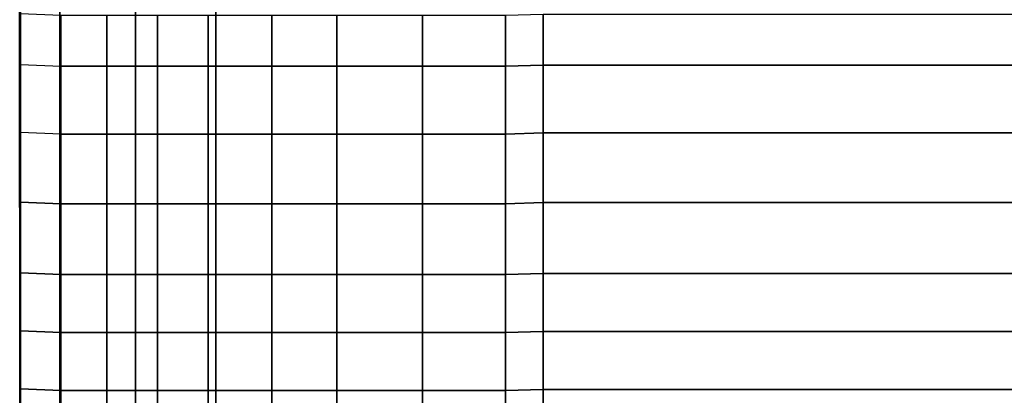
# Model space of a CAD drawing. Units: inches. Extents: x -120 to 132, y -60 to 60.
# Drawn here: x 14 to 26, y -14 to -9 of the extents above; entities that cross this region are included whole.
import ezdxf

# ---------------------------------------------------------------- set-up
doc = ezdxf.new("R2010")
doc.units = ezdxf.units.IN
doc.header["$MEASUREMENT"] = 0
doc.linetypes.add('ACAD_ISO02W100', pattern=[15, 12, -3])
doc.layers.add('SEAT-LEG', color=5, linetype='Continuous')
doc.layers.add('SEAT-SEATFABRIC', color=5, linetype='Continuous')

# ---------------------------------------------------------------- blocks, each defined once
blk = doc.blocks.new('DBVS1N_LN_0T')
at = {"layer": 'SEAT-LEG'}
for points in [[(1.437, -2.16, 10.995), (1.437, -19.732, 10.995), (1.437, -19.732, 12.995), (1.437, -2.16, 12.995)], [(1.437, -19.732, 12.995), (1.437, -2.16, 12.995), (2.437, -3.16, 12.995), (2.437, -19.317, 12.995)], [(2.437, -19.317, 10.995), (2.437, -3.16, 10.995), (1.437, -2.16, 10.995), (1.437, -19.732, 10.995)], [(2.437, -3.16, 12.995), (2.437, -19.317, 12.995), (2.437, -19.317, 10.995), (2.437, -3.16, 10.995)]]:
    blk.add_3dface(points, dxfattribs=at)
at = {"layer": 'SEAT-SEATFABRIC'}
for points in [[(0.002, -20.58, 15), (0.002, -20.58, 11.12), (0, 0, 11.12), (0, 0, 15)], [(0.01, -20.576, 15.026), (0.002, -20.58, 15), (0, 0, 15), (0.011, -8.06, 15.041)], [(0.502, -20.561, 11.12), (0.5, -0.5, 11.12), (0.5, -0.5, 13.19), (0.502, -20.561, 13.19)], [(0.011, -9.771, 15.039), (0.511, -9.793, 15.344), (0.511, -9.166, 15.232), (0.011, -9.144, 15.039)], [(6.031, -9.166, 16.048), (6.031, -9.793, 16.342), (6.495, -9.779, 16.321), (6.495, -9.151, 16.016)], [(6.495, -9.779, 16.321), (14.485, -9.779, 16.258), (14.485, -9.151, 15.936), (6.495, -9.151, 16.016)], [(0.511, -9.793, 15.344), (1.083, -9.793, 15.626), (1.083, -9.166, 15.417), (0.511, -9.166, 15.232)], [(1.083, -9.793, 15.626), (1.711, -9.793, 15.81), (1.711, -9.166, 15.602), (1.083, -9.166, 15.417)], [(1.711, -9.793, 15.81), (2.339, -9.793, 16.006), (2.339, -9.166, 15.709), (1.711, -9.166, 15.602)], [(2.339, -9.793, 16.006), (3.13, -9.793, 16.167), (3.13, -9.166, 15.859), (2.339, -9.166, 15.709)], [(3.13, -9.793, 16.167), (3.936, -9.793, 16.278), (3.936, -9.166, 15.951), (3.13, -9.166, 15.859)], [(3.936, -9.793, 16.278), (5.001, -9.793, 16.357), (5.001, -9.166, 16.026), (3.936, -9.166, 15.951)], [(5.001, -9.166, 16.026), (5.001, -9.793, 16.357), (6.031, -9.793, 16.342), (6.031, -9.166, 16.048)], [(0.511, -10.635, 15.457), (0.011, -10.614, 15.038), (0.011, -9.771, 15.039), (0.511, -9.793, 15.344)], [(0.511, -9.793, 15.344), (0.511, -10.635, 15.457), (1.083, -10.635, 15.766), (1.083, -9.793, 15.626)], [(1.083, -9.793, 15.626), (1.083, -10.635, 15.766), (1.711, -10.635, 16.015), (1.711, -9.793, 15.81)], [(1.711, -9.793, 15.81), (1.711, -10.635, 16.015), (2.339, -10.635, 16.239), (2.339, -9.793, 16.006)], [(2.339, -9.793, 16.006), (2.339, -10.635, 16.239), (3.13, -10.635, 16.442), (3.13, -9.793, 16.167)], [(3.13, -9.793, 16.167), (3.13, -10.635, 16.442), (3.936, -10.635, 16.555), (3.936, -9.793, 16.278)], [(3.936, -9.793, 16.278), (3.936, -10.635, 16.555), (5.001, -10.635, 16.588), (5.001, -9.793, 16.357)], [(5.001, -10.635, 16.588), (6.031, -10.635, 16.625), (6.031, -9.793, 16.342), (5.001, -9.793, 16.357)], [(6.031, -10.635, 16.625), (6.495, -10.621, 16.62), (6.495, -9.779, 16.321), (6.031, -9.793, 16.342)], [(6.495, -10.621, 16.62), (14.485, -10.621, 16.552), (14.485, -9.779, 16.258), (6.495, -9.779, 16.321)], [(0.011, -11.478, 15.037), (0.511, -11.5, 15.443), (0.511, -10.635, 15.457), (0.011, -10.614, 15.038)], [(6.031, -10.635, 16.625), (6.031, -11.5, 16.786), (6.495, -11.485, 16.79), (6.495, -10.621, 16.62)], [(6.495, -11.485, 16.79), (14.485, -11.485, 16.77), (14.485, -10.621, 16.552), (6.495, -10.621, 16.62)], [(0.511, -11.5, 15.443), (1.083, -11.5, 15.86), (1.083, -10.635, 15.766), (0.511, -10.635, 15.457)], [(1.083, -11.5, 15.86), (1.711, -11.5, 16.125), (1.711, -10.635, 16.015), (1.083, -10.635, 15.766)], [(1.711, -11.5, 16.125), (2.339, -11.5, 16.391), (2.339, -10.635, 16.239), (1.711, -10.635, 16.015)], [(2.339, -11.5, 16.391), (3.13, -11.5, 16.583), (3.13, -10.635, 16.442), (2.339, -10.635, 16.239)], [(3.13, -11.5, 16.583), (3.936, -11.5, 16.684), (3.936, -10.635, 16.555), (3.13, -10.635, 16.442)], [(3.936, -11.5, 16.684), (5.001, -11.5, 16.761), (5.001, -10.635, 16.588), (3.936, -10.635, 16.555)], [(5.001, -10.635, 16.588), (5.001, -11.5, 16.761), (6.031, -11.5, 16.786), (6.031, -10.635, 16.625)], [(0.011, -11.478, 15.037), (0.011, -12.356, 15.036), (0.511, -12.377, 15.532), (0.511, -11.5, 15.443)], [(0.511, -11.5, 15.443), (0.511, -12.377, 15.532), (1.083, -12.377, 15.923), (1.083, -11.5, 15.86)], [(1.083, -11.5, 15.86), (1.083, -12.377, 15.923), (1.711, -12.377, 16.203), (1.711, -11.5, 16.125)], [(1.711, -11.5, 16.125), (1.711, -12.377, 16.203), (2.339, -12.377, 16.464), (2.339, -11.5, 16.391)], [(2.339, -11.5, 16.391), (2.339, -12.377, 16.464), (3.13, -12.377, 16.641), (3.13, -11.5, 16.583)], [(3.13, -11.5, 16.583), (3.13, -12.377, 16.641), (3.936, -12.377, 16.768), (3.936, -11.5, 16.684)], [(3.936, -11.5, 16.684), (3.936, -12.377, 16.768), (5.001, -12.377, 16.856), (5.001, -11.5, 16.761)], [(5.001, -12.377, 16.856), (6.031, -12.377, 16.87), (6.031, -11.5, 16.786), (5.001, -11.5, 16.761)], [(6.031, -12.377, 16.87), (6.495, -12.363, 16.877), (6.495, -11.485, 16.79), (6.031, -11.5, 16.786)], [(6.495, -12.363, 16.877), (14.485, -12.363, 16.893), (14.485, -11.485, 16.77), (6.495, -11.485, 16.79)], [(0.011, -13.074, 15.035), (0.511, -13.096, 15.568), (0.511, -12.377, 15.532), (0.011, -12.356, 15.036)], [(0.511, -13.096, 15.568), (1.083, -13.096, 15.938), (1.083, -12.377, 15.923), (0.511, -12.377, 15.532)], [(1.083, -13.096, 15.938), (1.711, -13.096, 16.245), (1.711, -12.377, 16.203), (1.083, -12.377, 15.923)], [(1.711, -13.096, 16.245), (2.339, -13.096, 16.487), (2.339, -12.377, 16.464), (1.711, -12.377, 16.203)], [(2.339, -13.096, 16.487), (3.13, -13.096, 16.668), (3.13, -12.377, 16.641), (2.339, -12.377, 16.464)], [(3.13, -13.096, 16.668), (3.936, -13.096, 16.793), (3.936, -12.377, 16.768), (3.13, -12.377, 16.641)], [(3.936, -13.096, 16.793), (5.001, -13.096, 16.885), (5.001, -12.377, 16.856), (3.936, -12.377, 16.768)], [(5.001, -12.377, 16.856), (5.001, -13.096, 16.885), (6.031, -13.096, 16.93), (6.031, -12.377, 16.87)], [(6.031, -12.377, 16.87), (6.031, -13.096, 16.93), (6.495, -13.082, 16.898), (6.495, -12.363, 16.877)], [(6.495, -13.082, 16.898), (14.485, -13.082, 16.954), (14.485, -12.363, 16.893), (6.495, -12.363, 16.877)], [(0.011, -13.074, 15.035), (0.011, -13.793, 15.034), (0.511, -13.815, 15.553), (0.511, -13.096, 15.568)], [(0.511, -13.096, 15.568), (0.511, -13.815, 15.553), (1.083, -13.815, 15.959), (1.083, -13.096, 15.938)], [(1.083, -13.096, 15.938), (1.083, -13.815, 15.959), (1.711, -13.815, 16.277), (1.711, -13.096, 16.245)], [(1.711, -13.096, 16.245), (1.711, -13.815, 16.277), (2.339, -13.815, 16.508), (2.339, -13.096, 16.487)], [(2.339, -13.096, 16.487), (2.339, -13.815, 16.508), (3.13, -13.815, 16.676), (3.13, -13.096, 16.668)], [(3.13, -13.096, 16.668), (3.13, -13.815, 16.676), (3.936, -13.815, 16.814), (3.936, -13.096, 16.793)], [(3.936, -13.096, 16.793), (3.936, -13.815, 16.814), (5.001, -13.815, 16.904), (5.001, -13.096, 16.885)], [(5.001, -13.815, 16.904), (6.031, -13.815, 16.926), (6.031, -13.096, 16.93), (5.001, -13.096, 16.885)], [(6.031, -13.815, 16.926), (6.495, -13.8, 16.935), (6.495, -13.082, 16.898), (6.031, -13.096, 16.93)], [(6.495, -13.8, 16.935), (14.485, -13.8, 16.993), (14.485, -13.082, 16.954), (6.495, -13.082, 16.898)], [(0.011, -14.493, 15.033), (0.515, -14.494, 15.519), (0.511, -13.815, 15.553), (0.011, -13.793, 15.034)], [(6.031, -13.815, 16.926), (6.034, -14.511, 16.949), (6.497, -14.514, 16.964), (6.495, -13.8, 16.935)], [(6.497, -14.514, 16.964), (14.5, -14.561, 17.011), (14.485, -13.8, 16.993), (6.495, -13.8, 16.935)], [(0.515, -14.494, 15.519), (1.087, -14.496, 15.931), (1.083, -13.815, 15.959), (0.511, -13.815, 15.553)], [(1.087, -14.496, 15.931), (1.714, -14.497, 16.253), (1.711, -13.815, 16.277), (1.083, -13.815, 15.959)], [(1.714, -14.497, 16.253), (2.343, -14.5, 16.495), (2.339, -13.815, 16.508), (1.711, -13.815, 16.277)], [(2.343, -14.5, 16.495), (3.134, -14.502, 16.692), (3.13, -13.815, 16.676), (2.339, -13.815, 16.508)], [(3.134, -14.502, 16.692), (3.94, -14.504, 16.809), (3.936, -13.815, 16.814), (3.13, -13.815, 16.676)], [(3.94, -14.504, 16.809), (5.005, -14.508, 16.909), (5.001, -13.815, 16.904), (3.936, -13.815, 16.814)], [(5.001, -13.815, 16.904), (5.005, -14.508, 16.909), (6.034, -14.511, 16.949), (6.031, -13.815, 16.926)]]:
    blk.add_3dface(points, dxfattribs=at)
for points, invisible_edges in [([(29, -29, 15), (29, 0, 15), (0, 0, 15)], 8), ([(29, -29, 15), (0, 0, 15), (0, -8.094, 15), (20.906, -29, 15)], 5), ([(0.002, -20.58, 11.12), (0, 0, 11.12), (0.5, -0.5, 11.12), (0.502, -20.561, 11.12)], 10), ([(28.5, -28.5, 13.19), (8.435, -28.498, 13.19), (0.502, -20.561, 13.19), (0.5, -0.5, 13.19)], 10), ([(28.5, -0.5, 13.19), (28.5, -28.5, 13.19), (0.5, -0.5, 13.19)], 2)]:
    blk.add_3dface(points, dxfattribs=dict(at, invisible_edges=invisible_edges))

msp = doc.modelspace()

# ---------------------------------------------------------------- block references
at = {"linetype": 'ACAD_ISO02W100', "ltscale": 10}
msp.add_blockref('DBVS1N_LN_0T', (14.055, -0.171), dxfattribs=at)

doc.saveas('drawing.dxf')
